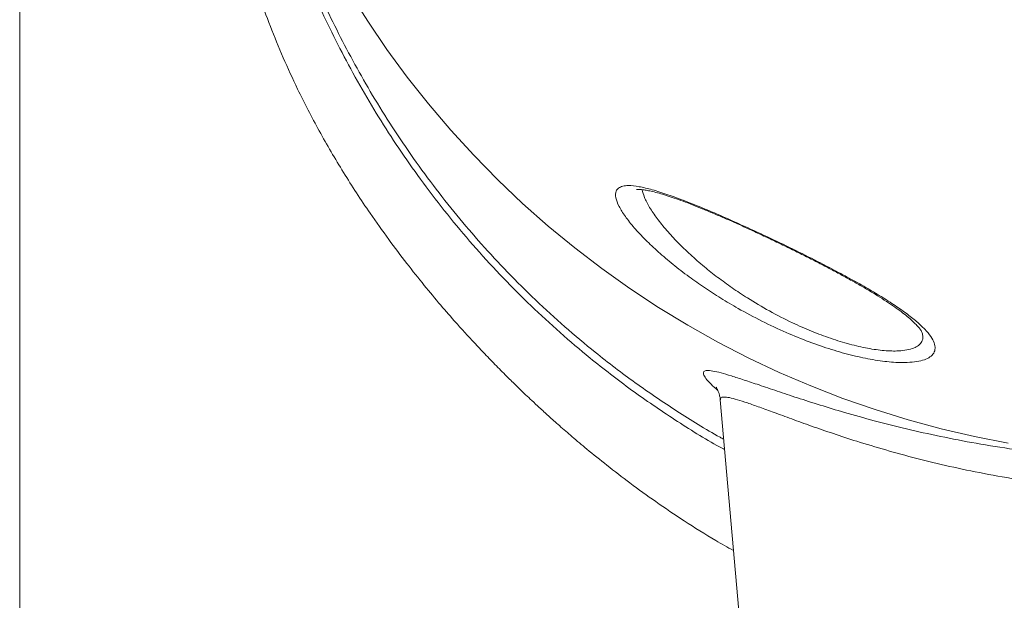
# Model space of a CAD drawing. Units: millimetres. Extents: x -7269 to 16491, y -7449 to 2623.
# Drawn here: x 11326 to 11615, y -572 to -402 of the extents above; entities that cross this region are included whole.
import ezdxf

# ---------------------------------------------------------------- set-up
doc = ezdxf.new("R2010")
doc.units = ezdxf.units.MM

msp = doc.modelspace()

# ---------------------------------------------------------------- linework, layer by layer
at = {"color": 7, "linetype": 'Continuous', "lineweight": 15}
for p, q in [((11325.56, 1900.39), (11325.56, -599.61)), ((11531.19, -513.48), (11537.81, -589.05)), ((11531.28, -513.46), (11531.28, -513.48))]:
    msp.add_line(p, q, dxfattribs=at)
at = {"color": 8, "linetype": 'Continuous', "lineweight": 15, "flags": 128}
msp.add_lwpolyline([(11422.33, -393.77), (11427.7, -402.27), (11433.36, -410.58), (11439.31, -418.68), (11445.55, -426.56), (11452.07, -434.22), (11458.85, -441.64), (11465.89, -448.82), (11473.19, -455.75), (11480.72, -462.42), (11488.49, -468.81), (11496.48, -474.93), (11504.68, -480.76), (11513.09, -486.3), (11521.69, -491.54), (11530.47, -496.47), (11539.41, -501.09), (11548.52, -505.39), (11557.78, -509.36), (11567.17, -513.01), (11576.68, -516.33), (11586.31, -519.3), (11596.04, -521.94), (11605.85, -524.23), (11615.74, -526.17)], dxfattribs=at)
at = {"color": 7, "linetype": 'Continuous', "lineweight": 15}
for points, knots in [([(11376.66, -265.02), (11376.66, -265.11), (11376.71, -265.67), (11376.82, -267.16), (11376.99, -269.66), (11377.19, -272.95), (11377.41, -276.66), (11377.65, -280.72), (11377.89, -284.86), (11378.14, -289), (11378.39, -293.01), (11378.65, -296.95), (11378.9, -300.58), (11379.13, -303.71), (11379.33, -306.29), (11379.52, -308.71), (11379.75, -311.41), (11380.04, -314.86), (11380.41, -318.88), (11380.83, -323.22), (11381.29, -327.56), (11381.81, -332.17), (11382.42, -336.98), (11383.11, -341.85), (11383.78, -346.24), (11384.48, -350.41), (11385.25, -354.68), (11386.37, -360.4), (11387.97, -367.71), (11390.2, -376.63), (11392.79, -385.68), (11395.77, -394.79), (11399.07, -403.79), (11402.85, -412.98), (11407.55, -423.24), (11413.37, -434.51), (11420.49, -446.71), (11427.42, -457.32), (11433.72, -466.2), (11439.04, -473.25), (11444.15, -479.68), (11448.99, -485.49), (11453.04, -490.14), (11456.45, -493.93), (11459.38, -497.11), (11462.56, -500.48), (11465.9, -503.93), (11469.1, -507.13), (11471.82, -509.78), (11474, -511.88), (11476, -513.77), (11478.23, -515.85), (11480.93, -518.31), (11484.14, -521.17), (11487.88, -524.42), (11492.52, -528.32), (11498.15, -532.88), (11504.89, -538.05), (11512.44, -543.52), (11520.82, -549.16), (11528.42, -553.97), (11533.32, -556.72), (11535.06, -557.7)], [0, 0, 0, 0, 0.002409, 0.015209, 0.034545, 0.055424, 0.076668, 0.098082, 0.119649, 0.137644, 0.155664, 0.172866, 0.187745, 0.200217, 0.210227, 0.217845, 0.2278, 0.24036, 0.255507, 0.270998, 0.285786, 0.29984, 0.317057, 0.332617, 0.346192, 0.358065, 0.37077, 0.384873, 0.409229, 0.434942, 0.461975, 0.486098, 0.511192, 0.536426, 0.561639, 0.595357, 0.629041, 0.662703, 0.684674, 0.705189, 0.724195, 0.741638, 0.757577, 0.76685, 0.776812, 0.787473, 0.798848, 0.809937, 0.818682, 0.824997, 0.830767, 0.837636, 0.845996, 0.855849, 0.8672, 0.880052, 0.897459, 0.91697, 0.938307, 0.961428, 0.986322, 1, 1, 1, 1]), ([(11391.1, -323.71), (11391.53, -325.84), (11392.63, -331.35), (11395.05, -341.49), (11398.47, -353.93), (11402.31, -365.9), (11406.22, -376.67), (11410, -386.13), (11414.11, -395.5), (11418.54, -404.74), (11423.26, -413.81), (11428.44, -422.97), (11434.11, -432.18), (11440.28, -441.41), (11446.84, -450.45), (11453.77, -459.23), (11461.03, -467.73), (11468.75, -476.06), (11476.91, -484.18), (11485.51, -492.04), (11495.24, -500.21), (11506.18, -508.56), (11518.45, -516.83), (11527.14, -522.3), (11531.85, -524.8), (11532.2, -524.99)], [0, 0, 0, 0, 0.035912, 0.093236, 0.156571, 0.21991, 0.262989, 0.306091, 0.349165, 0.389431, 0.429721, 0.469982, 0.511364, 0.55278, 0.594155, 0.634339, 0.674559, 0.714748, 0.756056, 0.797394, 0.838708, 0.891033, 0.943409, 0.995745, 1, 1, 1, 1]), ([(11526.53, -480.46), (11525.03, -479.41), (11521.78, -477.17), (11517.26, -473.67), (11512.97, -470.03), (11509.14, -466.41), (11505.85, -462.89), (11503.21, -459.57), (11501.33, -456.56), (11500.38, -454.01), (11500.44, -452.26), (11501.26, -451.22), (11502.48, -450.67), (11504.4, -450.46), (11507.25, -450.76), (11511.15, -451.69), (11515.75, -453.15), (11521.06, -455.1), (11527.02, -457.51), (11533.78, -460.43), (11541.06, -463.72), (11548.67, -467.3), (11556.16, -470.96), (11562.78, -474.34), (11568.51, -477.39), (11573.39, -480.11), (11577.96, -482.81), (11582.13, -485.46), (11585.83, -488.04), (11588.92, -490.48), (11591.34, -492.75), (11593.08, -494.85), (11594.09, -496.72), (11594.37, -498.36), (11593.97, -499.75), (11592.9, -500.87), (11591.2, -501.7), (11588.97, -502.25), (11585.85, -502.56), (11581.57, -502.45), (11576.14, -501.76), (11570.17, -500.49), (11563.85, -498.73), (11557.26, -496.46), (11550.35, -493.66), (11543.33, -490.36), (11536.91, -486.93), (11531.3, -483.6), (11528.12, -481.51), (11526.53, -480.46)], [0, 0, 0, 0, 0.019031, 0.040944, 0.062918, 0.084827, 0.107784, 0.130823, 0.153744, 0.177244, 0.200724, 0.216485, 0.232308, 0.248064, 0.269327, 0.290599, 0.31197, 0.333352, 0.35695, 0.380559, 0.407164, 0.433776, 0.460053, 0.486332, 0.506108, 0.525943, 0.545717, 0.566115, 0.586579, 0.606971, 0.626741, 0.646581, 0.666342, 0.684944, 0.703614, 0.722206, 0.73929, 0.756438, 0.773516, 0.797003, 0.820489, 0.842869, 0.865256, 0.888157, 0.911069, 0.936208, 0.961358, 0.980678, 1, 1, 1, 1]), ([(11506.58, -451.68), (11506.59, -451.68), (11506.59, -451.68), (11506.94, -451.64), (11507.58, -451.66), (11508.53, -451.75), (11509.79, -451.95), (11511.36, -452.29), (11513.21, -452.77), (11515.34, -453.41), (11517.7, -454.2), (11520.27, -455.12), (11523.01, -456.17), (11525.94, -457.35), (11529.07, -458.65), (11532.41, -460.07), (11535.87, -461.6), (11539.44, -463.22), (11543.1, -464.91), (11546.8, -466.66), (11550.53, -468.46), (11554.24, -470.29), (11557.89, -472.11), (11561.45, -473.94), (11564.91, -475.76), (11568.27, -477.59), (11571.5, -479.39), (11574.56, -481.17), (11577.4, -482.89), (11580.01, -484.55), (11582.35, -486.13), (11584.38, -487.6), (11586.11, -488.97), (11587.57, -490.23), (11588.74, -491.37), (11589.6, -492.35), (11590.15, -493.11), (11590.44, -493.6), (11590.52, -493.84), (11590.51, -493.8), (11590.51, -493.79)], [0, 0, 0, 0, 0.0118, 0.028867, 0.047321, 0.067371, 0.089005, 0.112059, 0.136293, 0.161435, 0.187216, 0.213394, 0.239796, 0.265999, 0.294329, 0.323165, 0.352533, 0.382412, 0.412755, 0.443482, 0.474489, 0.505651, 0.536795, 0.567605, 0.598598, 0.629808, 0.661108, 0.692311, 0.723249, 0.75376, 0.78369, 0.812884, 0.840634, 0.868847, 0.896538, 0.923389, 0.949107, 0.970966, 0.994138, 1, 1, 1, 1]), ([(11529.97, -509.76), (11529.97, -509.75), (11529.94, -509.72), (11530.03, -509.83), (11530.21, -510.12), (11530.47, -510.62), (11530.76, -511.31), (11531.02, -512.23), (11531.19, -512.97), (11531.19, -513.43), (11531.19, -513.46)], [0, 0, 0, 0, 0.0165, 0.225211, 0.407481, 0.569206, 0.716644, 0.855797, 0.991859, 1, 1, 1, 1])]:
    msp.add_open_spline(points, degree=3, knots=knots, dxfattribs=at)
at = {"color": 8, "linetype": 'Continuous', "lineweight": 15}
for points, knots in [([(11532.47, -528.05), (11531.98, -527.79), (11526.98, -525.12), (11517.82, -519.35), (11505.09, -510.69), (11493.9, -502.06), (11484.11, -493.74), (11475.62, -485.9), (11467.4, -477.68), (11459.49, -469.08), (11451.94, -460.14), (11444.88, -451.06), (11438.33, -441.9), (11432.28, -432.71), (11426.62, -423.36), (11421.36, -413.89), (11416.51, -404.33), (11412.07, -394.77), (11408.05, -385.26), (11404.43, -375.83), (11400.63, -364.91), (11396.89, -352.64), (11393.59, -339.91), (11391.04, -328.42), (11389.07, -318.09), (11387.52, -308.63), (11386.65, -302.63), (11386.32, -300.02), (11386.31, -299.96)], [0, 0, 0, 0, 0.005031, 0.052028, 0.099064, 0.146053, 0.181435, 0.216837, 0.252215, 0.28852, 0.324853, 0.361153, 0.396514, 0.431909, 0.467276, 0.503719, 0.540192, 0.576641, 0.613564, 0.650512, 0.68744, 0.744005, 0.800568, 0.849656, 0.898741, 0.948842, 0.99894, 1, 1, 1, 1]), ([(11508.29, -451.74), (11508.46, -452.46), (11508.83, -453.98), (11510.38, -456.9), (11512.58, -460.17), (11515.37, -463.65), (11518.65, -467.21), (11522.36, -470.79), (11526.28, -474.24), (11529.12, -476.45), (11530.44, -477.48)], [0, 0, 0, 0, 0.1178781, 0.2486275, 0.3800161, 0.5109836, 0.6372675, 0.7639063, 0.8902091, 1, 1, 1, 1]), ([(11530.44, -477.48), (11531.84, -478.51), (11534.62, -480.57), (11539.67, -483.9), (11545.58, -487.4), (11551.95, -490.67), (11558.01, -493.34), (11563.68, -495.48), (11569.24, -497.17), (11574.59, -498.41), (11579.46, -499.07), (11583.28, -499.17), (11586.07, -498.85), (11588.04, -498.3), (11589.54, -497.47), (11590.45, -496.35), (11590.8, -495.11), (11590.57, -494.18), (11590.48, -493.79)], [0, 0, 0, 0, 0.059415, 0.118821, 0.199656, 0.280434, 0.346186, 0.411905, 0.479616, 0.547303, 0.618323, 0.68935, 0.741213, 0.7933, 0.845191, 0.901972, 0.958997, 1, 1, 1, 1]), ([(11530.5, -510.69), (11529.79, -510.06), (11528.28, -508.71), (11526.88, -507.1), (11526.16, -505.85), (11526.27, -505.08), (11527.18, -504.76), (11528.88, -504.9), (11531.31, -505.47), (11534.38, -506.37), (11538.11, -507.58), (11542.57, -509.08), (11547.79, -510.86), (11553.79, -512.85), (11560.41, -514.97), (11567.89, -517.24), (11576.32, -519.59), (11585.72, -521.97), (11595.72, -524.22), (11606.32, -526.27), (11617.5, -528.05), (11629.18, -529.51), (11641.19, -530.61), (11653.18, -531.27), (11665.04, -531.5), (11676.69, -531.33), (11688.27, -530.78), (11699.6, -529.88), (11710.6, -528.62), (11721.23, -527.09), (11731.5, -525.3), (11741.53, -523.27), (11751.22, -521.03), (11760.52, -518.64), (11769.19, -516.22), (11776.7, -513.97), (11783.13, -511.96), (11788.67, -510.2), (11791.89, -509.17), (11793.5, -508.66)], [0, 0, 0, 0, 0.022767, 0.048797, 0.074992, 0.101284, 0.127576, 0.15377, 0.178316, 0.202936, 0.227563, 0.252119, 0.278232, 0.30442, 0.33061, 0.356729, 0.385885, 0.415141, 0.444391, 0.473538, 0.503204, 0.532996, 0.562778, 0.592433, 0.620261, 0.648201, 0.676142, 0.703974, 0.731215, 0.75855, 0.785891, 0.813142, 0.841978, 0.87091, 0.899845, 0.928684, 0.952448, 0.976239, 1, 1, 1, 1]), ([(11789.15, -516.72), (11787.59, -517.26), (11784.47, -518.34), (11779.12, -520.2), (11772.87, -522.31), (11765.53, -524.69), (11757.02, -527.26), (11747.91, -529.79), (11738.5, -532.13), (11728.86, -534.22), (11719.08, -536.05), (11708.98, -537.62), (11698.48, -538.91), (11687.62, -539.85), (11676.46, -540.41), (11665.24, -540.59), (11653.81, -540.36), (11642.26, -539.66), (11630.68, -538.52), (11619.41, -537), (11608.63, -535.14), (11598.41, -533.01), (11588.77, -530.67), (11579.68, -528.18), (11571.53, -525.72), (11564.3, -523.35), (11557.9, -521.13), (11552.09, -519.04), (11547.03, -517.17), (11542.71, -515.59), (11539.1, -514.31), (11536.12, -513.34), (11533.76, -512.72), (11532.13, -512.55), (11531.26, -512.77), (11531.27, -513.26), (11531.28, -513.46)], [0, 0, 0, 0, 0.0257205, 0.0514732, 0.0771978, 0.1091362, 0.1411824, 0.1732283, 0.2051671, 0.2346883, 0.264302, 0.293909, 0.3234218, 0.3541101, 0.384915, 0.4157177, 0.4464027, 0.4790652, 0.5118636, 0.5446705, 0.5773447, 0.6092736, 0.6413119, 0.6733551, 0.70529, 0.7336326, 0.7620529, 0.790467, 0.8187996, 0.8451639, 0.8716091, 0.8980439, 0.924394, 0.9523531, 0.9804291, 1, 1, 1, 1])]:
    msp.add_open_spline(points, degree=3, knots=knots, dxfattribs=at)

doc.saveas('drawing.dxf')
